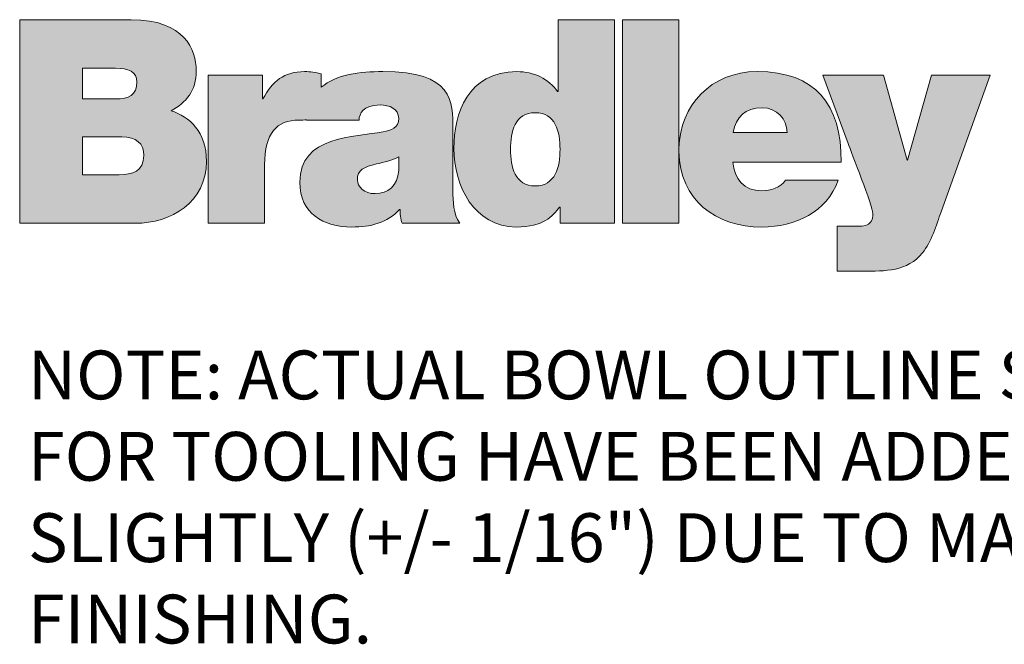
# Model space of a CAD drawing. Units: inches. Extents: x -11.8 to 11.8, y -8.7 to 8.8.
# Drawn here: x 0 to 3, y -1.9 to 0 of the extents above; entities that cross this region are included whole.
import ezdxf

# ---------------------------------------------------------------- set-up
doc = ezdxf.new("R2010")
doc.units = ezdxf.units.IN
doc.header["$MEASUREMENT"] = 0
doc.layers.get('0').update_dxf_attribs({"linetype": 'CONTINUOUS'})
doc.layers.add('3', color=7, linetype='CONTINUOUS', true_color=0xffffff)

# ---------------------------------------------------------------- blocks, each defined once
blk = doc.blocks.new('A$C5ADD2692')
at = {"layer": '3', "linetype": 'Continuous', "lineweight": 5}
h = blk.add_hatch(color=4, dxfattribs=at)
edge = h.paths.add_edge_path()
edge.add_spline(control_points=[(0, 0), (0, 0), (0, -0.6257), (0, -0.6257)], knot_values=[0.857143, 0.857143, 0.857143, 0.857143, 1, 1, 1, 1], degree=3, periodic=0)
edge.add_spline(control_points=[(0, -0.6257), (0, -0.6257), (0.3549, -0.6257), (0.3549, -0.6257)], knot_values=[0.714286, 0.714286, 0.714286, 0.714286, 0.857143, 0.857143, 0.857143, 0.857143], degree=3, periodic=0)
edge.add_spline(control_points=[(0.3549, -0.6257), (0.4653, -0.6257), (0.574, -0.5609), (0.574, -0.4355)], knot_values=[0.571429, 0.571429, 0.571429, 0.571429, 0.714286, 0.714286, 0.714286, 0.714286], degree=3, periodic=0)
edge.add_spline(control_points=[(0.574, -0.4355), (0.574, -0.3435), (0.5214, -0.2988), (0.4653, -0.2796)], knot_values=[0.428571, 0.428571, 0.428571, 0.428571, 0.571429, 0.571429, 0.571429, 0.571429], degree=3, periodic=0)
edge.add_spline(control_points=[(0.4653, -0.2796), (0.5118, -0.2541), (0.5425, -0.22), (0.5425, -0.0929), (0.5074, 0), (0.3427, 0)], knot_values=[0.142857, 0.142857, 0.142857, 0.142857, 0.285714, 0.285714, 0.428571, 0.428571, 0.428571, 0.428571], degree=3, periodic=0)
edge.add_spline(control_points=[(0.3427, 0), (0.3426, 0), (0, 0), (0, 0)], knot_values=[0, 0, 0, 0, 0.142857, 0.142857, 0.142857, 0.142857], degree=3, periodic=0)
edge = h.paths.add_edge_path(flags=16)
edge.add_spline(control_points=[(0.1928, -0.2436), (0.1928, -0.2436), (0.1928, -0.149), (0.1928, -0.149)], knot_values=[0.8, 0.8, 0.8, 0.8, 1, 1, 1, 1], degree=3, periodic=0)
edge.add_spline(control_points=[(0.1928, -0.149), (0.1928, -0.149), (0.2944, -0.149), (0.2945, -0.149)], knot_values=[0.6, 0.6, 0.6, 0.6, 0.8, 0.8, 0.8, 0.8], degree=3, periodic=0)
edge.add_spline(control_points=[(0.2945, -0.149), (0.3339, -0.149), (0.3602, -0.1604), (0.3602, -0.1919)], knot_values=[0.4, 0.4, 0.4, 0.4, 0.6, 0.6, 0.6, 0.6], degree=3, periodic=0)
edge.add_spline(control_points=[(0.3602, -0.1919), (0.3602, -0.2322), (0.3348, -0.2436), (0.2945, -0.2436)], knot_values=[0.2, 0.2, 0.2, 0.2, 0.4, 0.4, 0.4, 0.4], degree=3, periodic=0)
edge.add_spline(control_points=[(0.2945, -0.2436), (0.2944, -0.2436), (0.1928, -0.2436), (0.1928, -0.2436)], knot_values=[0, 0, 0, 0, 0.2, 0.2, 0.2, 0.2], degree=3, periodic=0)
edge = h.paths.add_edge_path(flags=16)
edge.add_spline(control_points=[(0.1928, -0.3602), (0.1928, -0.3602), (0.3137, -0.3602), (0.3137, -0.3602)], knot_values=[0.6, 0.6, 0.6, 0.6, 0.8, 0.8, 0.8, 0.8], degree=3, periodic=0)
edge.add_spline(control_points=[(0.3137, -0.3602), (0.3593, -0.3602), (0.3812, -0.3803), (0.3812, -0.4171)], knot_values=[0.4, 0.4, 0.4, 0.4, 0.6, 0.6, 0.6, 0.6], degree=3, periodic=0)
edge.add_spline(control_points=[(0.3812, -0.4171), (0.3812, -0.4653), (0.3462, -0.4767), (0.3058, -0.4767)], knot_values=[0.2, 0.2, 0.2, 0.2, 0.4, 0.4, 0.4, 0.4], degree=3, periodic=0)
edge.add_spline(control_points=[(0.3058, -0.4767), (0.3058, -0.4767), (0.1928, -0.4767), (0.1928, -0.4767)], knot_values=[0, 0, 0, 0, 0.2, 0.2, 0.2, 0.2], degree=3, periodic=0)
edge.add_spline(control_points=[(0.1928, -0.4767), (0.1928, -0.4767), (0.1928, -0.3602), (0.1928, -0.3602)], knot_values=[0.8, 0.8, 0.8, 0.8, 1, 1, 1, 1], degree=3, periodic=0)
h = blk.add_hatch(color=4, dxfattribs=at)
edge = h.paths.add_edge_path()
edge.add_spline(control_points=[(1.6526, -0.2208), (1.6263, -0.1823), (1.5798, -0.1595), (1.5281, -0.1595)], knot_values=[0.545455, 0.545455, 0.545455, 0.545455, 0.636364, 0.636364, 0.636364, 0.636364], degree=3, periodic=0)
edge.add_spline(control_points=[(1.5281, -0.1595), (1.3756, -0.1595), (1.3344, -0.2892), (1.3344, -0.3961)], knot_values=[0.454545, 0.454545, 0.454545, 0.454545, 0.545455, 0.545455, 0.545455, 0.545455], degree=3, periodic=0)
edge.add_spline(control_points=[(1.3344, -0.3961), (1.3344, -0.51), (1.3967, -0.6371), (1.5255, -0.6371)], knot_values=[0.363636, 0.363636, 0.363636, 0.363636, 0.454545, 0.454545, 0.454545, 0.454545], degree=3, periodic=0)
edge.add_spline(control_points=[(1.5255, -0.6371), (1.6105, -0.6371), (1.6368, -0.6047), (1.6587, -0.5758)], knot_values=[0.272727, 0.272727, 0.272727, 0.272727, 0.363636, 0.363636, 0.363636, 0.363636], degree=3, periodic=0)
edge.add_spline(control_points=[(1.6604, -0.5758), (1.6604, -0.5758), (1.6604, -0.6257), (1.6604, -0.6257)], knot_values=[0.090909, 0.090909, 0.090909, 0.090909, 0.181818, 0.181818, 0.181818, 0.181818], degree=3, periodic=0)
edge.add_spline(control_points=[(1.6604, -0.6257), (1.6604, -0.6257), (1.8278, -0.6257), (1.8278, -0.6257)], knot_values=[0, 0, 0, 0, 0.090909, 0.090909, 0.090909, 0.090909], degree=3, periodic=0)
edge.add_spline(control_points=[(1.8278, -0.6257), (1.8278, -0.6257), (1.8278, 0), (1.8278, 0)], knot_values=[0.909091, 0.909091, 0.909091, 0.909091, 1, 1, 1, 1], degree=3, periodic=0)
edge.add_spline(control_points=[(1.8278, 0), (1.8278, 0), (1.6543, 0), (1.6543, 0)], knot_values=[0.818182, 0.818182, 0.818182, 0.818182, 0.909091, 0.909091, 0.909091, 0.909091], degree=3, periodic=0)
edge.add_spline(control_points=[(1.6543, 0), (1.6543, 0), (1.6543, -0.2208), (1.6543, -0.2208)], knot_values=[0.727273, 0.727273, 0.727273, 0.727273, 0.818182, 0.818182, 0.818182, 0.818182], degree=3, periodic=0)
edge = h.paths.add_edge_path(flags=16)
edge.add_spline(control_points=[(1.5842, -0.2857), (1.522, -0.2857), (1.508, -0.3444), (1.508, -0.4522), (1.522, -0.5109), (1.6464, -0.5109), (1.6604, -0.4522), (1.6604, -0.3444), (1.6464, -0.2857), (1.5842, -0.2857)], knot_values=[0, 0, 0, 0, 0.25, 0.25, 0.5, 0.5, 0.75, 0.75, 1, 1, 1, 1], degree=3, periodic=0)
h = blk.add_hatch(color=4, dxfattribs=at)
edge = h.paths.add_edge_path()
edge.add_spline(control_points=[(2.0258, 0), (1.968, 0), (1.9102, 0), (1.8523, 0)], knot_values=[0, 0, 0, 0, 0.108551, 0.108551, 0.108551, 0.108551], degree=3, periodic=0)
edge.add_spline(control_points=[(1.8523, 0), (1.8523, -0.2086), (1.8523, -0.4171), (1.8523, -0.6257)], knot_values=[0.608551, 0.608551, 0.608551, 0.608551, 1, 1, 1, 1], degree=3, periodic=0)
edge.add_spline(control_points=[(1.8523, -0.6257), (1.9102, -0.6257), (1.968, -0.6257), (2.0258, -0.6257)], knot_values=[0.5, 0.5, 0.5, 0.5, 0.608551, 0.608551, 0.608551, 0.608551], degree=3, periodic=0)
edge.add_spline(control_points=[(2.0258, -0.6257), (2.0258, -0.4171), (2.0258, -0.2086), (2.0258, 0)], knot_values=[0.108551, 0.108551, 0.108551, 0.108551, 0.5, 0.5, 0.5, 0.5], degree=3, periodic=0)
h = blk.add_hatch(color=4, dxfattribs=at)
edge = h.paths.add_edge_path()
edge.add_spline(control_points=[(2.2659, -0.1595), (2.1241, -0.1595), (2.0284, -0.2644), (2.0258, -0.3943)], knot_values=[0.626669, 0.626669, 0.626669, 0.626669, 0.75, 0.75, 0.75, 0.75], degree=3, periodic=0)
edge.add_spline(control_points=[(2.0258, 0), (2.0258, -0.1351), (2.0258, -0.2702), (2.0258, -0.4053)], knot_values=[0.108551, 0.108551, 0.108551, 0.108551, 0.362098, 0.362098, 0.362098, 0.362098], degree=3, periodic=0)
edge.add_spline(control_points=[(2.0258, -0.4053), (2.0285, -0.5534), (2.1372, -0.6371), (2.2808, -0.6371)], knot_values=[1.5, 1.5, 1.5, 1.5, 1.623434, 1.623434, 1.623434, 1.623434], degree=3, periodic=0)
edge.add_spline(control_points=[(2.2808, -0.6371), (2.3842, -0.6371), (2.4797, -0.5915), (2.5148, -0.4934)], knot_values=[1.375, 1.375, 1.375, 1.375, 1.5, 1.5, 1.5, 1.5], degree=3, periodic=0)
edge.add_spline(control_points=[(2.5148, -0.4934), (2.5148, -0.4934), (2.3527, -0.4934), (2.3527, -0.4934)], knot_values=[1.25, 1.25, 1.25, 1.25, 1.375, 1.375, 1.375, 1.375], degree=3, periodic=0)
edge.add_spline(control_points=[(2.3527, -0.4934), (2.3387, -0.5153), (2.308, -0.5258), (2.2799, -0.5258)], knot_values=[1.125, 1.125, 1.125, 1.125, 1.25, 1.25, 1.25, 1.25], degree=3, periodic=0)
edge.add_spline(control_points=[(2.2799, -0.5258), (2.2256, -0.5258), (2.1958, -0.489), (2.1914, -0.4373)], knot_values=[1, 1, 1, 1, 1.125, 1.125, 1.125, 1.125], degree=3, periodic=0)
edge.add_spline(control_points=[(2.1914, -0.4373), (2.1914, -0.4373), (2.5244, -0.4373), (2.5244, -0.4373)], knot_values=[0.875, 0.875, 0.875, 0.875, 1, 1, 1, 1], degree=3, periodic=0)
edge.add_spline(control_points=[(2.5244, -0.4373), (2.5244, -0.2603), (2.4464, -0.1595), (2.2659, -0.1595)], knot_values=[0.75, 0.75, 0.75, 0.75, 0.875, 0.875, 0.875, 0.875], degree=3, periodic=0)
edge = h.paths.add_edge_path(flags=16)
edge.add_spline(control_points=[(2.1923, -0.347), (2.2002, -0.298), (2.23, -0.2708), (2.2817, -0.2708)], knot_values=[0.333333, 0.333333, 0.333333, 0.333333, 0.666667, 0.666667, 0.666667, 0.666667], degree=3, periodic=0)
edge.add_spline(control_points=[(2.2817, -0.2708), (2.3264, -0.2708), (2.3579, -0.305), (2.3579, -0.347)], knot_values=[0, 0, 0, 0, 0.333333, 0.333333, 0.333333, 0.333333], degree=3, periodic=0)
edge.add_spline(control_points=[(2.3579, -0.347), (2.3579, -0.347), (2.1923, -0.347), (2.1923, -0.347)], knot_values=[0.666667, 0.666667, 0.666667, 0.666667, 1, 1, 1, 1], degree=3, periodic=0)
h = blk.add_hatch(color=4, dxfattribs=at)
edge = h.paths.add_edge_path()
edge.add_spline(control_points=[(0.7527, -0.4461), (0.7527, -0.3488), (0.7895, -0.3085), (0.8579, -0.3085)], knot_values=[0.636364, 0.636364, 0.636364, 0.636364, 0.727273, 0.727273, 0.727273, 0.727273], degree=3, periodic=0)
edge.add_spline(control_points=[(0.8579, -0.3085), (0.8669, -0.3085), (0.8747, -0.3081), (0.8815, -0.3077)], knot_values=[0.612909, 0.612909, 0.612909, 0.612909, 0.636364, 0.636364, 0.636364, 0.636364], degree=3, periodic=0)
edge.add_spline(control_points=[(0.8815, -0.3077), (0.8815, -0.3079), (0.8815, -0.3082), (0.8815, -0.3085)], knot_values=[1.785714, 1.785714, 1.785714, 1.785714, 1.785867, 1.785867, 1.785867, 1.785867], degree=3, periodic=0)
edge.add_spline(control_points=[(0.8815, -0.3085), (0.8815, -0.3085), (0.9001, -0.3085), (0.9263, -0.3085)], knot_values=[1.761475, 1.761475, 1.761475, 1.761475, 1.785714, 1.785714, 1.785714, 1.785714], degree=3, periodic=0)
edge.add_spline(control_points=[(0.9263, -0.3085), (0.974, -0.3085), (1.0427, -0.3085), (1.0427, -0.3085)], knot_values=[1.714286, 1.714286, 1.714286, 1.714286, 1.760936, 1.760936, 1.760936, 1.760936], degree=3, periodic=0)
edge.add_spline(control_points=[(1.0427, -0.3085), (1.0436, -0.2892), (1.0541, -0.262), (1.1076, -0.262)], knot_values=[1.642857, 1.642857, 1.642857, 1.642857, 1.714286, 1.714286, 1.714286, 1.714286], degree=3, periodic=0)
edge.add_spline(control_points=[(1.1076, -0.262), (1.1356, -0.262), (1.1646, -0.2734), (1.1646, -0.333), (1.1409, -0.34), (1.1172, -0.3444)], knot_values=[1.5, 1.5, 1.5, 1.5, 1.571429, 1.571429, 1.642857, 1.642857, 1.642857, 1.642857], degree=3, periodic=0)
edge.add_spline(control_points=[(1.1172, -0.3444), (1.0287, -0.3611), (0.8605, -0.3558), (0.8605, -0.4995)], knot_values=[1.428571, 1.428571, 1.428571, 1.428571, 1.5, 1.5, 1.5, 1.5], degree=3, periodic=0)
edge.add_spline(control_points=[(0.8605, -0.4995), (0.8605, -0.595), (0.9332, -0.6371), (1.0208, -0.6371)], knot_values=[1.357143, 1.357143, 1.357143, 1.357143, 1.428571, 1.428571, 1.428571, 1.428571], degree=3, periodic=0)
edge.add_spline(control_points=[(1.0208, -0.6371), (1.0769, -0.6371), (1.1304, -0.6248), (1.1672, -0.5828)], knot_values=[1.285714, 1.285714, 1.285714, 1.285714, 1.357143, 1.357143, 1.357143, 1.357143], degree=3, periodic=0)
edge.add_spline(control_points=[(1.1689, -0.5828), (1.1681, -0.595), (1.1707, -0.6134), (1.1751, -0.6257)], knot_values=[1.142857, 1.142857, 1.142857, 1.142857, 1.214286, 1.214286, 1.214286, 1.214286], degree=3, periodic=0)
edge.add_spline(control_points=[(1.1751, -0.6257), (1.1751, -0.6257), (1.3521, -0.6257), (1.3521, -0.6257)], knot_values=[1.071429, 1.071429, 1.071429, 1.071429, 1.142857, 1.142857, 1.142857, 1.142857], degree=3, periodic=0)
edge.add_spline(control_points=[(1.3521, -0.6257), (1.3328, -0.5968), (1.3311, -0.5582), (1.3311, -0.5241)], knot_values=[1, 1, 1, 1, 1.071429, 1.071429, 1.071429, 1.071429], degree=3, periodic=0)
edge.add_spline(control_points=[(1.3311, -0.5241), (1.3311, -0.5241), (1.3311, -0.3374), (1.3311, -0.3374)], knot_values=[0.928571, 0.928571, 0.928571, 0.928571, 1, 1, 1, 1], degree=3, periodic=0)
edge.add_spline(control_points=[(1.3311, -0.3374), (1.3311, -0.2498), (1.3328, -0.1595), (1.1155, -0.1595)], knot_values=[0.857143, 0.857143, 0.857143, 0.857143, 0.928571, 0.928571, 0.928571, 0.928571], degree=3, periodic=0)
edge.add_spline(control_points=[(1.1155, -0.1595), (1.0466, -0.1595), (0.9722, -0.1681), (0.9263, -0.2078)], knot_values=[0.811464, 0.811464, 0.811464, 0.811464, 0.857143, 0.857143, 0.857143, 0.857143], degree=3, periodic=0)
edge.add_spline(control_points=[(0.9263, -0.2078), (0.9263, -0.1845), (0.9263, -0.1665), (0.9263, -0.1665)], knot_values=[1.454545, 1.454545, 1.454545, 1.454545, 1.486877, 1.486877, 1.486877, 1.486877], degree=3, periodic=0)
edge.add_spline(control_points=[(0.9263, -0.1665), (0.9096, -0.1621), (0.8929, -0.1595), (0.8754, -0.1595)], knot_values=[1.363636, 1.363636, 1.363636, 1.363636, 1.454545, 1.454545, 1.454545, 1.454545], degree=3, periodic=0)
edge.add_spline(control_points=[(0.8754, -0.1595), (0.8123, -0.1595), (0.7755, -0.1893), (0.7475, -0.2436)], knot_values=[1.272727, 1.272727, 1.272727, 1.272727, 1.363636, 1.363636, 1.363636, 1.363636], degree=3, periodic=0)
edge.add_spline(control_points=[(0.7457, -0.2436), (0.7457, -0.2436), (0.7457, -0.1709), (0.7457, -0.1709)], knot_values=[1.090909, 1.090909, 1.090909, 1.090909, 1.181818, 1.181818, 1.181818, 1.181818], degree=3, periodic=0)
edge.add_spline(control_points=[(0.7457, -0.1709), (0.7457, -0.1709), (0.5792, -0.1709), (0.5792, -0.1709)], knot_values=[1, 1, 1, 1, 1.090909, 1.090909, 1.090909, 1.090909], degree=3, periodic=0)
edge.add_spline(control_points=[(0.5792, -0.1709), (0.5792, -0.1709), (0.5792, -0.6257), (0.5792, -0.6257)], knot_values=[0.909091, 0.909091, 0.909091, 0.909091, 1, 1, 1, 1], degree=3, periodic=0)
edge.add_spline(control_points=[(0.5792, -0.6257), (0.5792, -0.6257), (0.7527, -0.6257), (0.7527, -0.6257)], knot_values=[0.818182, 0.818182, 0.818182, 0.818182, 0.909091, 0.909091, 0.909091, 0.909091], degree=3, periodic=0)
edge.add_spline(control_points=[(0.7527, -0.6257), (0.7527, -0.6257), (0.7527, -0.4461), (0.7527, -0.4461)], knot_values=[0.727273, 0.727273, 0.727273, 0.727273, 0.818182, 0.818182, 0.818182, 0.818182], degree=3, periodic=0)
edge = h.paths.add_edge_path(flags=16)
edge.add_spline(control_points=[(1.0375, -0.4925), (1.0375, -0.4618), (1.0576, -0.4522), (1.0962, -0.4434)], knot_values=[0.2, 0.2, 0.2, 0.2, 0.4, 0.4, 0.4, 0.4], degree=3, periodic=0)
edge.add_spline(control_points=[(1.0962, -0.4434), (1.1199, -0.4382), (1.1435, -0.432), (1.1646, -0.4215)], knot_values=[0, 0, 0, 0, 0.2, 0.2, 0.2, 0.2], degree=3, periodic=0)
edge.add_spline(control_points=[(1.1646, -0.4215), (1.1646, -0.4215), (1.1646, -0.4636), (1.1646, -0.4636)], knot_values=[0.8, 0.8, 0.8, 0.8, 1, 1, 1, 1], degree=3, periodic=0)
edge.add_spline(control_points=[(1.1646, -0.4636), (1.1619, -0.5109), (1.1313, -0.5346), (1.0918, -0.5346)], knot_values=[0.6, 0.6, 0.6, 0.6, 0.8, 0.8, 0.8, 0.8], degree=3, periodic=0)
edge.add_spline(control_points=[(1.0918, -0.5346), (1.0603, -0.5346), (1.0375, -0.5135), (1.0375, -0.4925)], knot_values=[0.4, 0.4, 0.4, 0.4, 0.6, 0.6, 0.6, 0.6], degree=3, periodic=0)
h = blk.add_hatch(color=4, dxfattribs=at)
edge = h.paths.add_edge_path()
edge.add_spline(control_points=[(2.4683, -0.1709), (2.4683, -0.1709), (2.5454, -0.3803), (2.5454, -0.3803)], knot_values=[0.533333, 0.533333, 0.533333, 0.533333, 0.6, 0.6, 0.6, 0.6], degree=3, periodic=0)
edge.add_spline(control_points=[(2.5454, -0.3803), (2.555, -0.4066), (2.6216, -0.574), (2.6216, -0.6161), (2.6155, -0.6248), (2.5927, -0.6362), (2.5699, -0.6345), (2.5524, -0.6345)], knot_values=[0.333333, 0.333333, 0.333333, 0.333333, 0.4, 0.4, 0.466667, 0.466667, 0.533333, 0.533333, 0.533333, 0.533333], degree=3, periodic=0)
edge.add_spline(control_points=[(2.5524, -0.6345), (2.5524, -0.6345), (2.5121, -0.6345), (2.5121, -0.6345)], knot_values=[0.266667, 0.266667, 0.266667, 0.266667, 0.333333, 0.333333, 0.333333, 0.333333], degree=3, periodic=0)
edge.add_spline(control_points=[(2.5121, -0.6345), (2.5121, -0.6345), (2.5121, -0.7729), (2.5121, -0.7729)], knot_values=[0.2, 0.2, 0.2, 0.2, 0.266667, 0.266667, 0.266667, 0.266667], degree=3, periodic=0)
edge.add_spline(control_points=[(2.5121, -0.7729), (2.5121, -0.7729), (2.5909, -0.7729), (2.5909, -0.7729)], knot_values=[0.133333, 0.133333, 0.133333, 0.133333, 0.2, 0.2, 0.2, 0.2], degree=3, periodic=0)
edge.add_spline(control_points=[(2.5909, -0.7729), (2.6584, -0.7729), (2.7285, -0.7738), (2.7741, -0.7169)], knot_values=[0.066667, 0.066667, 0.066667, 0.066667, 0.133333, 0.133333, 0.133333, 0.133333], degree=3, periodic=0)
edge.add_spline(control_points=[(2.7741, -0.7169), (2.8013, -0.6827), (2.817, -0.631), (2.8311, -0.5907)], knot_values=[0, 0, 0, 0, 0.066667, 0.066667, 0.066667, 0.066667], degree=3, periodic=0)
edge.add_spline(control_points=[(2.8311, -0.5907), (2.8311, -0.5907), (2.9818, -0.1709), (2.9818, -0.1709)], knot_values=[0.933333, 0.933333, 0.933333, 0.933333, 1, 1, 1, 1], degree=3, periodic=0)
edge.add_spline(control_points=[(2.9818, -0.1709), (2.9818, -0.1709), (2.8021, -0.1709), (2.8021, -0.1709)], knot_values=[0.866667, 0.866667, 0.866667, 0.866667, 0.933333, 0.933333, 0.933333, 0.933333], degree=3, periodic=0)
edge.add_spline(control_points=[(2.8021, -0.1709), (2.8021, -0.1709), (2.7285, -0.432), (2.7285, -0.432)], knot_values=[0.8, 0.8, 0.8, 0.8, 0.866667, 0.866667, 0.866667, 0.866667], degree=3, periodic=0)
edge.add_spline(control_points=[(2.7268, -0.432), (2.7268, -0.432), (2.6541, -0.1709), (2.6541, -0.1709)], knot_values=[0.666667, 0.666667, 0.666667, 0.666667, 0.733333, 0.733333, 0.733333, 0.733333], degree=3, periodic=0)
edge.add_spline(control_points=[(2.6541, -0.1709), (2.654, -0.1709), (2.4683, -0.1709), (2.4683, -0.1709)], knot_values=[0.6, 0.6, 0.6, 0.6, 0.666667, 0.666667, 0.666667, 0.666667], degree=3, periodic=0)
at = {"layer": '3', "color": 4, "linetype": 'Continuous', "lineweight": 5}
for points, knots in [([(0, 0), (0, 0), (0.3426, 0), (0.3427, 0), (0.5074, 0), (0.5425, -0.0929), (0.5425, -0.22), (0.5118, -0.2541), (0.4653, -0.2796), (0.5214, -0.2988), (0.574, -0.3435), (0.574, -0.4355), (0.574, -0.5609), (0.4653, -0.6257), (0.3549, -0.6257), (0.3549, -0.6257), (0, -0.6257), (0, -0.6257), (0, -0.6257), (0, 0), (0, 0)], [0, 0, 0, 0, 0.142857, 0.142857, 0.142857, 0.285714, 0.285714, 0.428571, 0.428571, 0.428571, 0.571429, 0.571429, 0.571429, 0.714286, 0.714286, 0.714286, 0.857143, 0.857143, 0.857143, 1, 1, 1, 1]), ([(1.8278, -0.6257), (1.8278, -0.6257), (1.6604, -0.6257), (1.6604, -0.6257), (1.6604, -0.6257), (1.6604, -0.5758), (1.6604, -0.5758), (1.6604, -0.5758), (1.6587, -0.5758), (1.6587, -0.5758), (1.6368, -0.6047), (1.6105, -0.6371), (1.5255, -0.6371), (1.3967, -0.6371), (1.3344, -0.51), (1.3344, -0.3961), (1.3344, -0.2892), (1.3756, -0.1595), (1.5281, -0.1595), (1.5798, -0.1595), (1.6263, -0.1823), (1.6526, -0.2208), (1.6526, -0.2208), (1.6543, -0.2208), (1.6543, -0.2208), (1.6543, -0.2208), (1.6543, 0), (1.6543, 0), (1.6543, 0), (1.8278, 0), (1.8278, 0), (1.8278, 0), (1.8278, -0.6257), (1.8278, -0.6257)], [0, 0, 0, 0, 0.090909, 0.090909, 0.090909, 0.181818, 0.181818, 0.181818, 0.272727, 0.272727, 0.272727, 0.363636, 0.363636, 0.363636, 0.454545, 0.454545, 0.454545, 0.545455, 0.545455, 0.545455, 0.636364, 0.636364, 0.636364, 0.727273, 0.727273, 0.727273, 0.818182, 0.818182, 0.818182, 0.909091, 0.909091, 0.909091, 1, 1, 1, 1]), ([(1.8523, 0), (1.9102, 0), (1.968, 0), (2.0258, 0), (2.0258, -0.2086), (2.0258, -0.4171), (2.0258, -0.6257), (1.968, -0.6257), (1.9102, -0.6257), (1.8523, -0.6257), (1.8523, -0.4171), (1.8523, -0.2086), (1.8523, 0)], [0, 0, 0, 0, 0.108551, 0.108551, 0.108551, 0.5, 0.5, 0.5, 0.608551, 0.608551, 0.608551, 1, 1, 1, 1]), ([(0.1928, -0.2436), (0.1928, -0.2436), (0.2944, -0.2436), (0.2945, -0.2436), (0.3348, -0.2436), (0.3602, -0.2322), (0.3602, -0.1919), (0.3602, -0.1604), (0.3339, -0.149), (0.2945, -0.149), (0.2944, -0.149), (0.1928, -0.149), (0.1928, -0.149), (0.1928, -0.149), (0.1928, -0.2436), (0.1928, -0.2436)], [0, 0, 0, 0, 0.2, 0.2, 0.2, 0.4, 0.4, 0.4, 0.6, 0.6, 0.6, 0.8, 0.8, 0.8, 1, 1, 1, 1]), ([(0.8815, -0.3077), (0.8747, -0.3081), (0.8669, -0.3085), (0.8579, -0.3085), (0.7895, -0.3085), (0.7527, -0.3488), (0.7527, -0.4461), (0.7527, -0.4461), (0.7527, -0.6257), (0.7527, -0.6257), (0.7527, -0.6257), (0.5792, -0.6257), (0.5792, -0.6257), (0.5792, -0.6257), (0.5792, -0.1709), (0.5792, -0.1709), (0.5792, -0.1709), (0.7457, -0.1709), (0.7457, -0.1709), (0.7457, -0.1709), (0.7457, -0.2436), (0.7457, -0.2436), (0.7457, -0.2436), (0.7475, -0.2436), (0.7475, -0.2436), (0.7755, -0.1893), (0.8123, -0.1595), (0.8754, -0.1595), (0.8929, -0.1595), (0.9096, -0.1621), (0.9263, -0.1665), (0.9263, -0.1665), (0.9263, -0.1845), (0.9263, -0.2078)], [0.612909, 0.612909, 0.612909, 0.612909, 0.6363636, 0.6363636, 0.6363636, 0.7272727, 0.7272727, 0.7272727, 0.8181818, 0.8181818, 0.8181818, 0.9090909, 0.9090909, 0.9090909, 1, 1, 1, 1.0909091, 1.0909091, 1.0909091, 1.1818182, 1.1818182, 1.1818182, 1.2727273, 1.2727273, 1.2727273, 1.3636364, 1.3636364, 1.3636364, 1.4545455, 1.4545455, 1.4545455, 1.4868772, 1.4868772, 1.4868772, 1.4868772]), ([(0.9263, -0.2078), (0.9722, -0.1681), (1.0466, -0.1595), (1.1155, -0.1595), (1.3328, -0.1595), (1.3311, -0.2498), (1.3311, -0.3374), (1.3311, -0.3374), (1.3311, -0.5241), (1.3311, -0.5241), (1.3311, -0.5582), (1.3328, -0.5968), (1.3521, -0.6257), (1.3521, -0.6257), (1.1751, -0.6257), (1.1751, -0.6257), (1.1707, -0.6134), (1.1681, -0.595), (1.1689, -0.5828), (1.1689, -0.5828), (1.1672, -0.5828), (1.1672, -0.5828), (1.1304, -0.6248), (1.0769, -0.6371), (1.0208, -0.6371), (0.9332, -0.6371), (0.8605, -0.595), (0.8605, -0.4995), (0.8605, -0.3558), (1.0287, -0.3611), (1.1172, -0.3444), (1.1409, -0.34), (1.1646, -0.333), (1.1646, -0.2734), (1.1356, -0.262), (1.1076, -0.262), (1.0541, -0.262), (1.0436, -0.2892), (1.0427, -0.3085), (1.0427, -0.3085), (0.974, -0.3085), (0.9263, -0.3085)], [0.8114638, 0.8114638, 0.8114638, 0.8114638, 0.8571429, 0.8571429, 0.8571429, 0.9285714, 0.9285714, 0.9285714, 1, 1, 1, 1.0714286, 1.0714286, 1.0714286, 1.1428571, 1.1428571, 1.1428571, 1.2142857, 1.2142857, 1.2142857, 1.2857143, 1.2857143, 1.2857143, 1.3571429, 1.3571429, 1.3571429, 1.4285714, 1.4285714, 1.4285714, 1.5, 1.5, 1.5, 1.5714286, 1.5714286, 1.6428571, 1.6428571, 1.6428571, 1.7142857, 1.7142857, 1.7142857, 1.7609358, 1.7609358, 1.7609358, 1.7609358]), ([(2.0258, -0.3943), (2.0284, -0.2644), (2.1241, -0.1595), (2.2659, -0.1595), (2.4464, -0.1595), (2.5244, -0.2603), (2.5244, -0.4373), (2.5244, -0.4373), (2.1914, -0.4373), (2.1914, -0.4373), (2.1958, -0.489), (2.2256, -0.5258), (2.2799, -0.5258), (2.308, -0.5258), (2.3387, -0.5153), (2.3527, -0.4934), (2.3527, -0.4934), (2.5148, -0.4934), (2.5148, -0.4934), (2.4797, -0.5915), (2.3842, -0.6371), (2.2808, -0.6371), (2.1372, -0.6371), (2.0285, -0.5534), (2.0258, -0.4053)], [0.6266687, 0.6266687, 0.6266687, 0.6266687, 0.75, 0.75, 0.75, 0.875, 0.875, 0.875, 1, 1, 1, 1.125, 1.125, 1.125, 1.25, 1.25, 1.25, 1.375, 1.375, 1.375, 1.5, 1.5, 1.5, 1.6234343, 1.6234343, 1.6234343, 1.6234343]), ([(2.8311, -0.5907), (2.817, -0.631), (2.8013, -0.6827), (2.7741, -0.7169), (2.7285, -0.7738), (2.6584, -0.7729), (2.5909, -0.7729), (2.5909, -0.7729), (2.5121, -0.7729), (2.5121, -0.7729), (2.5121, -0.7729), (2.5121, -0.6345), (2.5121, -0.6345), (2.5121, -0.6345), (2.5524, -0.6345), (2.5524, -0.6345), (2.5699, -0.6345), (2.5927, -0.6362), (2.6155, -0.6248), (2.6216, -0.6161), (2.6216, -0.574), (2.555, -0.4066), (2.5454, -0.3803), (2.5454, -0.3803), (2.4683, -0.1709), (2.4683, -0.1709), (2.4683, -0.1709), (2.654, -0.1709), (2.6541, -0.1709), (2.6541, -0.1709), (2.7268, -0.432), (2.7268, -0.432), (2.7268, -0.432), (2.7285, -0.432), (2.7285, -0.432), (2.7285, -0.432), (2.8021, -0.1709), (2.8021, -0.1709), (2.8021, -0.1709), (2.9818, -0.1709), (2.9818, -0.1709), (2.9818, -0.1709), (2.8311, -0.5907), (2.8311, -0.5907)], [0, 0, 0, 0, 0.066667, 0.066667, 0.066667, 0.133333, 0.133333, 0.133333, 0.2, 0.2, 0.2, 0.266667, 0.266667, 0.266667, 0.333333, 0.333333, 0.333333, 0.4, 0.4, 0.466667, 0.466667, 0.533333, 0.533333, 0.533333, 0.6, 0.6, 0.6, 0.666667, 0.666667, 0.666667, 0.733333, 0.733333, 0.733333, 0.8, 0.8, 0.8, 0.866667, 0.866667, 0.866667, 0.933333, 0.933333, 0.933333, 1, 1, 1, 1]), ([(2.3579, -0.347), (2.3579, -0.305), (2.3264, -0.2708), (2.2817, -0.2708), (2.23, -0.2708), (2.2002, -0.298), (2.1923, -0.347), (2.1923, -0.347), (2.3579, -0.347), (2.3579, -0.347)], [0, 0, 0, 0, 0.333333, 0.333333, 0.333333, 0.666667, 0.666667, 0.666667, 1, 1, 1, 1]), ([(1.5842, -0.2857), (1.522, -0.2857), (1.508, -0.3444), (1.508, -0.4522), (1.522, -0.5109), (1.6464, -0.5109), (1.6604, -0.4522), (1.6604, -0.3444), (1.6464, -0.2857), (1.5842, -0.2857)], [0, 0, 0, 0, 0.25, 0.25, 0.5, 0.5, 0.75, 0.75, 1, 1, 1, 1]), ([(0.9263, -0.3085), (0.9001, -0.3085), (0.8815, -0.3085), (0.8815, -0.3085), (0.8815, -0.3082), (0.8815, -0.3079), (0.8815, -0.3077)], [1.76147458, 1.76147458, 1.76147458, 1.76147458, 1.78571429, 1.78571429, 1.78571429, 1.78586691, 1.78586691, 1.78586691, 1.78586691]), ([(0.1928, -0.4767), (0.1928, -0.4767), (0.3058, -0.4767), (0.3058, -0.4767), (0.3462, -0.4767), (0.3812, -0.4653), (0.3812, -0.4171), (0.3812, -0.3803), (0.3593, -0.3602), (0.3137, -0.3602), (0.3137, -0.3602), (0.1928, -0.3602), (0.1928, -0.3602), (0.1928, -0.3602), (0.1928, -0.4767), (0.1928, -0.4767)], [0, 0, 0, 0, 0.2, 0.2, 0.2, 0.4, 0.4, 0.4, 0.6, 0.6, 0.6, 0.8, 0.8, 0.8, 1, 1, 1, 1]), ([(1.1646, -0.4215), (1.1435, -0.432), (1.1199, -0.4382), (1.0962, -0.4434), (1.0576, -0.4522), (1.0375, -0.4618), (1.0375, -0.4925), (1.0375, -0.5135), (1.0603, -0.5346), (1.0918, -0.5346), (1.1313, -0.5346), (1.1619, -0.5109), (1.1646, -0.4636), (1.1646, -0.4636), (1.1646, -0.4215), (1.1646, -0.4215)], [0, 0, 0, 0, 0.2, 0.2, 0.2, 0.4, 0.4, 0.4, 0.6, 0.6, 0.6, 0.8, 0.8, 0.8, 1, 1, 1, 1])]:
    blk.add_open_spline(points, degree=3, knots=knots, dxfattribs=at)
at = {"insert": (0.0254, -1.0166), "char_height": 0.15, "attachment_point": 1}
blk.add_mtext_dynamic_manual_height_columns('{\\fArial|b0|i0|c0|p34;NOTE: ACTUAL BOWL OUTLINE SHOWN. NO ADJUSTMENTS FOR TOOLING HAVE BEEN ADDED. BOWL SIZE MAY VARY SLIGHTLY (+/- 1/16") DUE TO MATERIAL DIFFERENCES AND FINISHING.}', width=5.803383, gutter_width=1, heights=[0], dxfattribs=at)

msp = doc.modelspace()

# ---------------------------------------------------------------- block references
msp.add_blockref('A$C5ADD2692', (0, 0))

doc.saveas('drawing.dxf')
